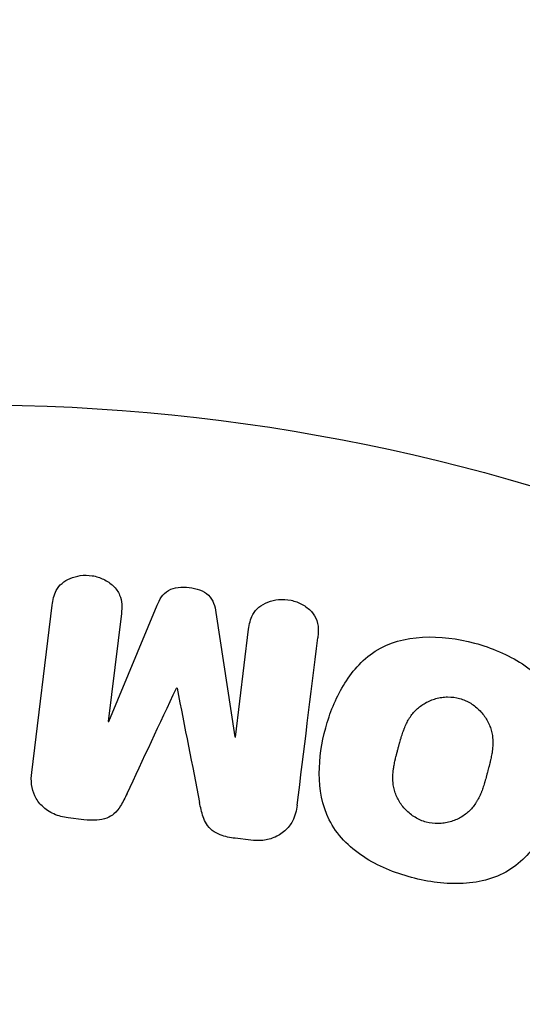
# Model space of a CAD drawing. Units: millimetres. Extents: x -6704 to 5019, y -4665 to 4300.
# Drawn here: x -223 to -209, y -2747 to -2721 of the extents above; entities that cross this region are included whole.
import ezdxf

# ---------------------------------------------------------------- set-up
doc = ezdxf.new("R2010")
doc.units = ezdxf.units.MM
doc.header["$LTSCALE"] = 20
doc.linetypes.add('HIDDEN', pattern=[9.525, 6.35, -3.175])
doc.layers.add('2d', color=230, linetype='Continuous')
doc.layers.add('CSA-Safetyzone', color=63, linetype='HIDDEN')

msp = doc.modelspace()

# ---------------------------------------------------------------- linework, layer by layer
at = {"layer": '2d'}
for p, q in [((-222.462, -2741.076), (-221.906, -2736.551)), ((-220.035, -2736.781), (-220.392, -2739.695)), ((-220.374, -2739.697), (-219.068, -2736.554)), ((-217.477, -2736.75), (-216.97, -2740.115)), ((-216.952, -2740.118), (-216.594, -2737.203)), ((-218.528, -2738.796), (-218.544, -2738.794)), ((-220.392, -2739.695), (-220.374, -2739.697)), ((-216.97, -2740.115), (-216.952, -2740.118)), ((-221.051, -2742.356), (-221.476, -2742.304)), ((-216.532, -2742.911), (-216.957, -2742.859))]:
    msp.add_line(p, q, dxfattribs=at)
msp.add_circle((-224.09, -2784.129), 53, dxfattribs=at)
for points, knots in [([(-221.906, -2736.551), (-221.889, -2736.414), (-221.861, -2736.276), (-221.795, -2736.152), (-221.758, -2736.081), (-221.705, -2736.015), (-221.641, -2735.961), (-221.577, -2735.906), (-221.501, -2735.86), (-221.42, -2735.826), (-221.335, -2735.79), (-221.241, -2735.765), (-221.147, -2735.752), (-221.04, -2735.737), (-220.928, -2735.738), (-220.821, -2735.755), (-220.715, -2735.772), (-220.611, -2735.805), (-220.516, -2735.851), (-220.419, -2735.898), (-220.33, -2735.959), (-220.255, -2736.03), (-220.181, -2736.102), (-220.12, -2736.186), (-220.082, -2736.277), (-220.048, -2736.355), (-220.031, -2736.439), (-220.025, -2736.521), (-220.019, -2736.608), (-220.024, -2736.695), (-220.035, -2736.781)], [0, 0, 0, 0, 0.149412, 0.149412, 0.149412, 0.234669, 0.234669, 0.234669, 0.319552, 0.319552, 0.319552, 0.409122, 0.409122, 0.409122, 0.510496, 0.510496, 0.510496, 0.610839, 0.610839, 0.610839, 0.713767, 0.713767, 0.713767, 0.817551, 0.817551, 0.817551, 0.907085, 0.907085, 0.907085, 1, 1, 1, 1]), ([(-219.068, -2736.554), (-219.004, -2736.4), (-218.919, -2736.245), (-218.606, -2736.06), (-218.397, -2736.052), (-218.012, -2736.099), (-217.812, -2736.155), (-217.548, -2736.409), (-217.502, -2736.583), (-217.477, -2736.75)], [0, 0, 0, 0, 0.25, 0.25, 0.5, 0.5, 0.75, 0.75, 1, 1, 1, 1]), ([(-216.594, -2737.203), (-216.577, -2737.067), (-216.546, -2736.929), (-216.479, -2736.807), (-216.438, -2736.732), (-216.381, -2736.663), (-216.312, -2736.607), (-216.243, -2736.55), (-216.162, -2736.504), (-216.075, -2736.469), (-215.983, -2736.433), (-215.882, -2736.409), (-215.78, -2736.399), (-215.67, -2736.389), (-215.554, -2736.396), (-215.444, -2736.419), (-215.339, -2736.442), (-215.237, -2736.48), (-215.144, -2736.531), (-215.049, -2736.583), (-214.962, -2736.65), (-214.893, -2736.726), (-214.828, -2736.798), (-214.777, -2736.882), (-214.748, -2736.969), (-214.715, -2737.067), (-214.707, -2737.169), (-214.709, -2737.269), (-214.711, -2737.324), (-214.716, -2737.378), (-214.722, -2737.433)], [0, 0, 0, 0, 0.149557, 0.149557, 0.149557, 0.240892, 0.240892, 0.240892, 0.331834, 0.331834, 0.331834, 0.428634, 0.428634, 0.428634, 0.53396, 0.53396, 0.53396, 0.633918, 0.633918, 0.633918, 0.73669, 0.73669, 0.73669, 0.833499, 0.833499, 0.833499, 0.94118, 0.94118, 0.94118, 1, 1, 1, 1]), ([(-212.188, -2743.918), (-212.65, -2743.794), (-213.095, -2743.612), (-213.881, -2743.095), (-214.214, -2742.755), (-214.606, -2741.965), (-214.678, -2741.532), (-214.682, -2740.684), (-214.617, -2740.274), (-214.399, -2739.474), (-214.244, -2739.084), (-213.816, -2738.371), (-213.54, -2738.04), (-212.427, -2737.32), (-211.391, -2737.333), (-210.48, -2737.578)], [0, 0, 0, 0, 0.0625, 0.0625, 0.125, 0.125, 0.1875, 0.1875, 0.25, 0.25, 0.3125, 0.3125, 0.375, 0.375, 0.5, 0.5, 0.5, 0.5]), ([(-210.48, -2737.578), (-210.025, -2737.701), (-209.577, -2737.885), (-208.795, -2738.4), (-208.459, -2738.744), (-208.071, -2739.529), (-208, -2739.957), (-207.993, -2740.791), (-208.057, -2741.205), (-208.27, -2741.999), (-208.422, -2742.389), (-208.851, -2743.112), (-209.13, -2743.447), (-209.861, -2743.927), (-210.321, -2744.054), (-211.252, -2744.106), (-211.725, -2744.042), (-212.188, -2743.918)], [0.5, 0.5, 0.5, 0.5, 0.5625, 0.5625, 0.625, 0.625, 0.6875, 0.6875, 0.75, 0.75, 0.8125, 0.8125, 0.875, 0.875, 0.9375, 0.9375, 1, 1, 1, 1]), ([(-211.787, -2742.421), (-211.839, -2742.407), (-211.891, -2742.389), (-211.992, -2742.346), (-212.043, -2742.319), (-212.135, -2742.263), (-212.179, -2742.233), (-212.263, -2742.165), (-212.305, -2742.127), (-212.416, -2742.013), (-212.479, -2741.929), (-212.558, -2741.793), (-212.592, -2741.724), (-212.619, -2741.653), (-212.635, -2741.605), (-212.643, -2741.581), (-212.662, -2741.511), (-212.676, -2741.44), (-212.686, -2741.353), (-212.688, -2741.315), (-212.69, -2741.29), (-212.69, -2741.276), (-212.692, -2741.219), (-212.69, -2741.149), (-212.683, -2741.063), (-212.679, -2741.026), (-212.676, -2741), (-212.674, -2740.985), (-212.666, -2740.933), (-212.655, -2740.866), (-212.637, -2740.781), (-212.627, -2740.736), (-212.622, -2740.717), (-212.619, -2740.704), (-212.617, -2740.696), (-212.611, -2740.67), (-212.603, -2740.637), (-212.592, -2740.595), (-212.587, -2740.576), (-212.584, -2740.563), (-212.581, -2740.554), (-212.578, -2740.541), (-212.571, -2740.516), (-212.56, -2740.475), (-212.552, -2740.445), (-212.547, -2740.426), (-212.534, -2740.377), (-212.523, -2740.335), (-212.513, -2740.299), (-212.509, -2740.287), (-212.507, -2740.279), (-212.507, -2740.277), (-212.498, -2740.245), (-212.487, -2740.209), (-212.478, -2740.175), (-212.471, -2740.153), (-212.469, -2740.145), (-212.449, -2740.081), (-212.426, -2740.008), (-212.398, -2739.932), (-212.386, -2739.901), (-212.378, -2739.88), (-212.374, -2739.872), (-212.35, -2739.812), (-212.318, -2739.744), (-212.279, -2739.672), (-212.262, -2739.642), (-212.25, -2739.622), (-212.245, -2739.614), (-212.211, -2739.56), (-212.182, -2739.52), (-212.121, -2739.444), (-212.089, -2739.409), (-211.983, -2739.308), (-211.904, -2739.249), (-211.769, -2739.173), (-211.722, -2739.151), (-211.626, -2739.111), (-211.579, -2739.095), (-211.474, -2739.066), (-211.395, -2739.049), (-211.316, -2739.04), (-211.263, -2739.036), (-211.237, -2739.035), (-211.098, -2739.033), (-210.989, -2739.047), (-210.884, -2739.075)], [0, 0, 0, 0, 0.0156406, 0.0156406, 0.0312813, 0.0312813, 0.0469219, 0.0469219, 0.0625626, 0.0625626, 0.0938438, 0.0938438, 0.1094845, 0.1173048, 0.1173048, 0.1251251, 0.1251251, 0.1407658, 0.1485861, 0.1524962, 0.1524962, 0.1564064, 0.1564064, 0.172047, 0.1798674, 0.1837775, 0.1837775, 0.1876877, 0.1876877, 0.2033283, 0.2111486, 0.2150588, 0.2170139, 0.2170139, 0.218969, 0.218969, 0.2267893, 0.2306994, 0.2326545, 0.2326545, 0.2346096, 0.2346096, 0.2424299, 0.2463401, 0.2463401, 0.2502502, 0.2502502, 0.2580706, 0.2619807, 0.2639358, 0.2639358, 0.2658909, 0.2658909, 0.2737112, 0.2776214, 0.2776214, 0.2815315, 0.2815315, 0.2971722, 0.3049925, 0.3089026, 0.3089026, 0.3128128, 0.3128128, 0.3284534, 0.3362738, 0.3401839, 0.3401839, 0.3440941, 0.3440941, 0.3597347, 0.3597347, 0.3753754, 0.3753754, 0.4066566, 0.4066566, 0.4222973, 0.4222973, 0.4379379, 0.4379379, 0.4535785, 0.4613989, 0.4613989, 0.4692192, 0.4692192, 0.5005005, 0.5005005, 0.5005005, 0.5005005]), ([(-210.884, -2739.075), (-210.832, -2739.09), (-210.755, -2739.117), (-210.681, -2739.152), (-210.632, -2739.178), (-210.606, -2739.192), (-210.538, -2739.234), (-210.494, -2739.265), (-210.411, -2739.333), (-210.369, -2739.371), (-210.26, -2739.485), (-210.197, -2739.567), (-210.118, -2739.703), (-210.096, -2739.748), (-210.057, -2739.841), (-210.04, -2739.889), (-210.015, -2739.981), (-210.001, -2740.052), (-209.991, -2740.137), (-209.988, -2740.175), (-209.987, -2740.2), (-209.986, -2740.214), (-209.985, -2740.27), (-209.986, -2740.339), (-209.993, -2740.424), (-209.997, -2740.462), (-210, -2740.487), (-210.002, -2740.501), (-210.009, -2740.554), (-210.021, -2740.621), (-210.038, -2740.706), (-210.047, -2740.744), (-210.052, -2740.769), (-210.056, -2740.784), (-210.063, -2740.815), (-210.071, -2740.848), (-210.082, -2740.89), (-210.087, -2740.909), (-210.09, -2740.922), (-210.093, -2740.93), (-210.1, -2740.957), (-210.112, -2741.004), (-210.141, -2741.11), (-210.152, -2741.154), (-210.162, -2741.189), (-210.165, -2741.2), (-210.166, -2741.206), (-210.166, -2741.207), (-210.175, -2741.239), (-210.186, -2741.276), (-210.197, -2741.315), (-210.202, -2741.331), (-210.205, -2741.341), (-210.206, -2741.346), (-210.223, -2741.404), (-210.247, -2741.477), (-210.274, -2741.554), (-210.286, -2741.585), (-210.294, -2741.605), (-210.298, -2741.613), (-210.322, -2741.674), (-210.353, -2741.742), (-210.392, -2741.815), (-210.41, -2741.845), (-210.421, -2741.865), (-210.426, -2741.873), (-210.46, -2741.927), (-210.489, -2741.968), (-210.551, -2742.045), (-210.582, -2742.079), (-210.688, -2742.182), (-210.766, -2742.242), (-210.902, -2742.319), (-210.948, -2742.342), (-211.044, -2742.381), (-211.091, -2742.398), (-211.196, -2742.428), (-211.275, -2742.445), (-211.354, -2742.454), (-211.407, -2742.458), (-211.433, -2742.46), (-211.572, -2742.462), (-211.681, -2742.449), (-211.787, -2742.421)], [0.5005005, 0.5005005, 0.5005005, 0.5005005, 0.5161098, 0.5239145, 0.5239145, 0.5317192, 0.5317192, 0.5473285, 0.5473285, 0.5629379, 0.5629379, 0.5941566, 0.5941566, 0.609766, 0.609766, 0.6253754, 0.6253754, 0.6409847, 0.6487894, 0.6526917, 0.6526917, 0.6565941, 0.6565941, 0.6722034, 0.6800081, 0.6839105, 0.6839105, 0.6878128, 0.6878128, 0.7034222, 0.7112268, 0.7151292, 0.7151292, 0.7190315, 0.7190315, 0.7268362, 0.7307385, 0.7326897, 0.7326897, 0.7346409, 0.7346409, 0.7502502, 0.7502502, 0.7580549, 0.7619573, 0.7639084, 0.7639084, 0.7658596, 0.7658596, 0.7736643, 0.7775666, 0.7795178, 0.7795178, 0.781469, 0.781469, 0.7970783, 0.804883, 0.8087853, 0.8087853, 0.8126877, 0.8126877, 0.828297, 0.8361017, 0.8400041, 0.8400041, 0.8439064, 0.8439064, 0.8595158, 0.8595158, 0.8751251, 0.8751251, 0.9063438, 0.9063438, 0.9219532, 0.9219532, 0.9375626, 0.9375626, 0.9531719, 0.9609766, 0.9609766, 0.9687813, 0.9687813, 1, 1, 1, 1]), ([(-221.476, -2742.304), (-221.608, -2742.288), (-221.74, -2742.254), (-221.859, -2742.201), (-221.98, -2742.147), (-222.091, -2742.073), (-222.181, -2741.984), (-222.262, -2741.904), (-222.329, -2741.811), (-222.375, -2741.713), (-222.422, -2741.615), (-222.451, -2741.51), (-222.464, -2741.405), (-222.477, -2741.296), (-222.475, -2741.185), (-222.462, -2741.076)], [0, 0, 0, 0, 0.211935, 0.211935, 0.211935, 0.42554, 0.42554, 0.42554, 0.616183, 0.616183, 0.616183, 0.804578, 0.804578, 0.804578, 1, 1, 1, 1]), ([(-219.882, -2741.649), (-219.935, -2741.762), (-219.99, -2741.875), (-220.058, -2741.982), (-220.107, -2742.06), (-220.164, -2742.135), (-220.236, -2742.197), (-220.291, -2742.244), (-220.356, -2742.283), (-220.426, -2742.31), (-220.512, -2742.343), (-220.606, -2742.361), (-220.7, -2742.368), (-220.816, -2742.377), (-220.935, -2742.371), (-221.051, -2742.356)], [0, 0, 0, 0, 0.262214, 0.262214, 0.262214, 0.45352, 0.45352, 0.45352, 0.59911, 0.59911, 0.59911, 0.778355, 0.778355, 0.778355, 1, 1, 1, 1]), ([(-216.957, -2742.859), (-217.094, -2742.842), (-217.232, -2742.814), (-217.36, -2742.764), (-217.437, -2742.734), (-217.511, -2742.694), (-217.575, -2742.645), (-217.64, -2742.596), (-217.694, -2742.534), (-217.735, -2742.467), (-217.809, -2742.347), (-217.847, -2742.212), (-217.879, -2742.08), (-217.894, -2742.017), (-217.907, -2741.953), (-217.919, -2741.89)], [0, 0, 0, 0, 0.262144, 0.262144, 0.262144, 0.418954, 0.418954, 0.418954, 0.577827, 0.577827, 0.577827, 0.864518, 0.864518, 0.864518, 1, 1, 1, 1]), ([(-215.278, -2741.958), (-215.296, -2742.107), (-215.336, -2742.257), (-215.407, -2742.391), (-215.459, -2742.489), (-215.529, -2742.581), (-215.614, -2742.657), (-215.7, -2742.734), (-215.802, -2742.797), (-215.913, -2742.841), (-216.019, -2742.883), (-216.135, -2742.909), (-216.251, -2742.918), (-216.344, -2742.926), (-216.439, -2742.923), (-216.532, -2742.911)], [0, 0, 0, 0, 0.270608, 0.270608, 0.270608, 0.467141, 0.467141, 0.467141, 0.66447, 0.66447, 0.66447, 0.851846, 0.851846, 0.851846, 1, 1, 1, 1])]:
    msp.add_open_spline(points, degree=3, knots=knots, dxfattribs=at)
for points in [[(-215.278, -2741.958), (-215.1, -2740.51), (-214.914, -2738.998), (-214.722, -2737.433)], [(-219.882, -2741.649), (-219.448, -2740.722), (-219.001, -2739.77), (-218.544, -2738.794)], [(-218.528, -2738.796), (-218.32, -2739.853), (-218.117, -2740.886), (-217.919, -2741.89)]]:
    msp.add_open_spline(points, degree=3, dxfattribs=at)
at = {"layer": 'CSA-Safetyzone', "flags": 128}
msp.add_lwpolyline([(-1065.395, 4013), (-1458.605, 4013, 0.542379), (-3633, 1729.824), (-3633, 1689.125), (-5054.478, 267.647, 0.414214), (-5054.478, -2320.364), (-4664.364, -2710.478, 0.407964), (-2104.32, -2737.853, 0.735495), (1296.105, -3891.566), (1517.663, -3670.008, 0.272515), (2459.766, -2069.839), (2459.766, -1280.3, 0.122871), (2899.724, -482.999), (3189.011, -482.999, 0.414214), (5019.011, 1347.001), (5019.011, 1898.995, 0.414214), (3189.011, 3728.995), (2316.051, 3728.996, 0.20471), (979.805, 4300.01), (102.195, 4300.01, 0.134749), (-841.723, 4040.922, 0.029989), (-1065.395, 4013)], format="xyb", close=True, dxfattribs=at)

doc.saveas('drawing.dxf')
